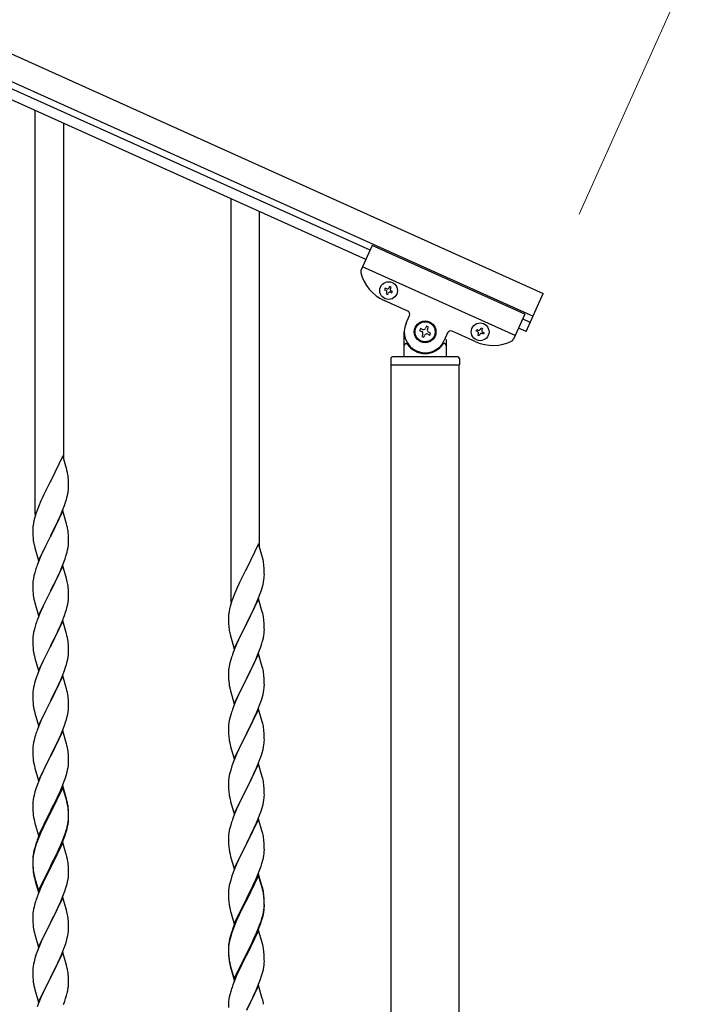
# Model space of a CAD drawing. Units: millimetres. Extents: x 250 to 8280, y 75 to 5795.
# Drawn here: x 5069 to 5465, y 1361 to 1949 of the extents above; entities that cross this region are included whole.
import ezdxf

# ---------------------------------------------------------------- set-up
doc = ezdxf.new("R2010")
doc.units = ezdxf.units.MM
doc.layers.add('YKK_A1', color=4, linetype='Continuous', lineweight=30)
doc.layers.add('YKK_D', color=6, linetype='Continuous', lineweight=13)

msp = doc.modelspace()

# ---------------------------------------------------------------- linework, layer by layer
at = {"layer": 'YKK_A1', "linetype": 'Continuous', "ltscale": 0.5}
for p, q in [((4532.88, 2167.97), (5382.11, 1785.77)), ((4526.72, 2154.29), (5375.95, 1772.1)), ((5278.56, 1811.54), (4569.77, 2130.53)), ((5276.1, 1806.07), (4567.3, 2125.06)), ((5078.46, 1653.73), (5078.46, 1895.05)), ((5095.46, 1686.64), (5095.46, 1887.4)), ((5195.46, 1601.08), (5195.46, 1842.4)), ((5212.46, 1633.98), (5212.46, 1834.75)), ((5279.82, 1814.34), (5273.12, 1799.46)), ((5371.01, 1773.3), (5279.82, 1814.34)), ((5365.27, 1760.53), (5274.08, 1801.57)), ((5287.65, 1788.86), (5287.26, 1787.98)), ((5288.53, 1788.47), (5287.65, 1788.86)), ((5290.19, 1789.82), (5289.8, 1788.95)), ((5291.07, 1789.43), (5290.19, 1789.82)), ((5290.67, 1788.55), (5291.07, 1789.43)), ((5287.26, 1787.98), (5288.14, 1787.59)), ((5288.62, 1786.32), (5288.22, 1785.44)), ((5288.22, 1785.44), (5289.1, 1785.05)), ((5289.1, 1785.05), (5289.49, 1785.93)), ((5290.76, 1786.41), (5291.64, 1786.01)), ((5292.03, 1786.89), (5291.16, 1787.28)), ((5291.64, 1786.01), (5292.03, 1786.89)), ((5371.85, 1762.98), (5382.11, 1785.77)), ((5301.11, 1775.15), (5286.98, 1781.51)), ((5300.06, 1767.94), (5302.12, 1772.5)), ((5371.01, 1773.3), (5364.32, 1758.42)), ((5312.22, 1766.09), (5311.67, 1764.89)), ((5313.42, 1765.55), (5312.22, 1766.09)), ((5312.88, 1764.35), (5313.42, 1765.55)), ((5344.51, 1764.32), (5344.91, 1765.2)), ((5344.91, 1765.2), (5345.78, 1764.8)), ((5374.31, 1768.45), (5369.75, 1770.5)), ((5298.96, 1748.81), (5298.96, 1762.81)), ((5308.72, 1764.77), (5308.18, 1763.57)), ((5308.18, 1763.57), (5309.39, 1763.02)), ((5309.93, 1764.23), (5308.72, 1764.77)), ((5310.05, 1761.28), (5309.51, 1760.08)), ((5309.51, 1760.08), (5310.71, 1759.53)), ((5310.71, 1759.53), (5311.25, 1760.74)), ((5313, 1761.4), (5314.2, 1760.86)), ((5314.74, 1762.06), (5313.54, 1762.6)), ((5314.2, 1760.86), (5314.74, 1762.06)), ((5324.91, 1762.24), (5322.86, 1757.68)), ((5341.69, 1756.89), (5327.56, 1763.25)), ((5341.98, 1763.36), (5342.37, 1764.24)), ((5342.85, 1762.97), (5341.98, 1763.36)), ((5342.37, 1764.24), (5343.24, 1763.84)), ((5342.94, 1760.82), (5343.33, 1761.7)), ((5343.81, 1760.43), (5342.94, 1760.82)), ((5344.21, 1761.3), (5343.81, 1760.43)), ((5345.78, 1764.8), (5345.39, 1763.93)), ((5346.35, 1761.39), (5345.48, 1761.78)), ((5345.87, 1762.66), (5346.75, 1762.27)), ((5346.75, 1762.27), (5346.35, 1761.39)), ((5371.85, 1762.98), (5367.29, 1765.03)), ((5299.96, 1755.81), (5300.24, 1755.81)), ((5322.96, 1755.81), (5322.69, 1755.81)), ((5323.96, 1758.26), (5323.96, 1748.81)), ((5330.96, 1747.81), (5291.96, 1747.81)), ((5290.96, 1746.81), (5290.96, 1743.31)), ((5291.21, 959), (5291.21, 1742.81)), ((5331.71, 1742.81), (5291.21, 1742.81)), ((5331.46, 1742.81), (5291.46, 1742.81)), ((5331.71, 1742.81), (5331.71, 959.79)), ((5331.96, 1746.81), (5331.96, 1743.31)), ((5094.86, 1688.68), (5087.64, 1673.82)), ((5097.25, 1680.55), (5094.86, 1688.68)), ((5097.59, 1679.14), (5097.25, 1680.55)), ((5087.3, 1673.15), (5084.69, 1667.96)), ((5087.64, 1673.82), (5087.3, 1673.15)), ((5098.25, 1674.27), (5098.14, 1675.68)), ((5098.31, 1673.03), (5098.25, 1674.27)), ((5098.35, 1671.3), (5098.31, 1673.03)), ((5098.36, 1670.15), (5098.35, 1671.3)), ((5083.58, 1665.66), (5082.91, 1664.22)), ((5084.69, 1667.96), (5083.58, 1665.66)), ((5097.56, 1664.48), (5097.87, 1665.88)), ((5097.87, 1665.88), (5098.11, 1667.23)), ((5098.11, 1667.23), (5098.28, 1668.53)), ((5098.28, 1668.53), (5098.34, 1669.36)), ((5098.34, 1669.36), (5098.36, 1670.15)), ((5081.81, 1661.76), (5080.34, 1658.23)), ((5082.91, 1664.22), (5081.81, 1661.76)), ((5095.9, 1659.07), (5096.59, 1661.08)), ((5096.59, 1661.08), (5097.04, 1662.56)), ((5097.04, 1662.56), (5097.56, 1664.48)), ((5079.02, 1654.69), (5078.38, 1652.71)), ((5079.75, 1656.71), (5079.02, 1654.69)), ((5080.34, 1658.23), (5079.75, 1656.71)), ((5094.86, 1655.81), (5087.64, 1640.95)), ((5093.47, 1653.01), (5093.9, 1654.01)), ((5093.9, 1654.01), (5094.94, 1656.54)), ((5097.13, 1648.16), (5094.86, 1655.81)), ((5094.94, 1656.54), (5095.9, 1659.07)), ((5077.32, 1648.44), (5077.1, 1647.1)), ((5077.61, 1649.82), (5077.32, 1648.44)), ((5077.96, 1651.25), (5077.61, 1649.82)), ((5078.38, 1652.71), (5077.96, 1651.25)), ((5089.52, 1644.67), (5091.92, 1649.59)), ((5091.92, 1649.59), (5093.47, 1653.01)), ((5097.38, 1647.21), (5097.13, 1648.16)), ((5076.97, 1645.83), (5076.92, 1645.01)), ((5076.92, 1645.01), (5076.92, 1644.62)), ((5076.92, 1644.62), (5076.94, 1642.76)), ((5076.94, 1642.76), (5076.97, 1641.75)), ((5076.97, 1641.75), (5077.01, 1640.8)), ((5087.81, 1641.28), (5089.52, 1644.67)), ((5097.59, 1646.27), (5097.38, 1647.21)), ((5098.25, 1641.4), (5098.14, 1642.81)), ((5077.01, 1640.8), (5077.09, 1639.64)), ((5077.26, 1638.05), (5077.41, 1637.06)), ((5077.41, 1637.06), (5077.58, 1636.11)), ((5077.58, 1636.11), (5077.68, 1635.64)), ((5080.41, 1626.09), (5087.64, 1640.95)), ((5087.3, 1640.28), (5084.47, 1634.64)), ((5087.64, 1640.95), (5087.3, 1640.28)), ((5087.64, 1640.95), (5087.81, 1641.28)), ((5098.31, 1640.16), (5098.25, 1641.4)), ((5098.35, 1638.43), (5098.31, 1640.16)), ((5098.34, 1636.48), (5098.36, 1637.28)), ((5098.36, 1637.28), (5098.35, 1638.43)), ((5211.86, 1636.02), (5204.64, 1621.17)), ((5214.25, 1627.9), (5211.86, 1636.02)), ((5077.68, 1635.64), (5077.9, 1634.7)), ((5077.9, 1634.7), (5078.15, 1633.74)), ((5078.15, 1633.74), (5080.41, 1626.09)), ((5082.91, 1631.35), (5081.81, 1628.89)), ((5084.47, 1634.64), (5082.91, 1631.35)), ((5097.44, 1631.13), (5097.78, 1632.55)), ((5097.78, 1632.55), (5098.04, 1633.91)), ((5098.04, 1633.91), (5098.23, 1635.23)), ((5080.34, 1625.36), (5079.56, 1623.33)), ((5081.81, 1628.89), (5080.34, 1625.36)), ((5094.33, 1622.15), (5095.53, 1625.19)), ((5095.53, 1625.19), (5096.25, 1627.21)), ((5096.25, 1627.21), (5096.74, 1628.7)), ((5214.59, 1626.48), (5214.25, 1627.9)), ((5078.1, 1618.86), (5077.61, 1616.95)), ((5078.53, 1620.33), (5078.1, 1618.86)), ((5094.86, 1622.94), (5087.64, 1608.08)), ((5092.14, 1617.2), (5093.25, 1619.64)), ((5093.25, 1619.64), (5094.33, 1622.15)), ((5097.13, 1615.3), (5094.86, 1622.94)), ((5204.3, 1620.5), (5201.69, 1615.3)), ((5204.64, 1621.17), (5204.3, 1620.5)), ((5215.25, 1621.62), (5215.14, 1623.03)), ((5215.31, 1620.37), (5215.25, 1621.62)), ((5215.35, 1618.65), (5215.31, 1620.37)), ((5215.36, 1617.5), (5215.35, 1618.65)), ((5076.97, 1612.96), (5076.92, 1612.14)), ((5077.32, 1615.56), (5077.1, 1614.23)), ((5077.61, 1616.95), (5077.32, 1615.56)), ((5089.52, 1611.8), (5091.03, 1614.85)), ((5091.03, 1614.85), (5092.14, 1617.2)), ((5097.38, 1614.34), (5097.13, 1615.3)), ((5097.59, 1613.4), (5097.38, 1614.34)), ((5200.58, 1613), (5199.91, 1611.57)), ((5201.69, 1615.3), (5200.58, 1613)), ((5214.56, 1611.83), (5214.87, 1613.22)), ((5214.87, 1613.22), (5215.11, 1614.58)), ((5215.11, 1614.58), (5215.28, 1615.87)), ((5215.28, 1615.87), (5215.34, 1616.7)), ((5215.34, 1616.7), (5215.36, 1617.5)), ((5076.92, 1612.14), (5076.92, 1611.74)), ((5076.92, 1611.74), (5076.94, 1609.88)), ((5076.94, 1609.88), (5076.97, 1608.87)), ((5076.97, 1608.87), (5077.01, 1607.93)), ((5077.01, 1607.93), (5077.11, 1606.49)), ((5077.11, 1606.49), (5077.26, 1605.18)), ((5080.41, 1593.22), (5087.64, 1608.08)), ((5087.47, 1607.75), (5084.69, 1602.22)), ((5087.64, 1608.08), (5087.47, 1607.75)), ((5087.64, 1608.08), (5087.81, 1608.41)), ((5087.81, 1608.41), (5089.52, 1611.8)), ((5098.25, 1608.53), (5098.14, 1609.95)), ((5098.31, 1607.29), (5098.25, 1608.53)), ((5098.35, 1605.56), (5098.31, 1607.29)), ((5198.81, 1609.11), (5197.34, 1605.58)), ((5199.91, 1611.57), (5198.81, 1609.11)), ((5211.94, 1603.89), (5212.9, 1606.42)), ((5212.9, 1606.42), (5213.59, 1608.42)), ((5213.59, 1608.42), (5214.04, 1609.9)), ((5214.04, 1609.9), (5214.56, 1611.83)), ((5077.26, 1605.18), (5077.41, 1604.19)), ((5077.9, 1601.82), (5078.15, 1600.87)), ((5078.15, 1600.87), (5080.41, 1593.22)), ((5084.69, 1602.22), (5083.36, 1599.44)), ((5097.87, 1600.14), (5098.11, 1601.49)), ((5098.11, 1601.49), (5098.28, 1602.79)), ((5098.28, 1602.79), (5098.34, 1603.62)), ((5098.34, 1603.62), (5098.36, 1604.42)), ((5098.36, 1604.42), (5098.35, 1605.56)), ((5196.02, 1602.04), (5195.38, 1600.05)), ((5196.75, 1604.06), (5196.02, 1602.04)), ((5197.34, 1605.58), (5196.75, 1604.06)), ((5211.86, 1603.15), (5204.64, 1588.29)), ((5210.47, 1600.36), (5210.9, 1601.36)), ((5210.9, 1601.36), (5211.94, 1603.89)), ((5214.13, 1595.51), (5211.86, 1603.15)), ((5081.16, 1594.52), (5080.14, 1591.99)), ((5082.91, 1598.48), (5081.16, 1594.52)), ((5083.36, 1599.44), (5082.91, 1598.48)), ((5095.9, 1593.33), (5096.59, 1595.34)), ((5096.59, 1595.34), (5097.04, 1596.82)), ((5097.04, 1596.82), (5097.56, 1598.74)), ((5097.56, 1598.74), (5097.87, 1600.14)), ((5194.32, 1595.78), (5194.1, 1594.45)), ((5194.61, 1597.17), (5194.32, 1595.78)), ((5194.96, 1598.59), (5194.61, 1597.17)), ((5195.38, 1600.05), (5194.96, 1598.59)), ((5206.52, 1592.01), (5208.92, 1596.94)), ((5208.92, 1596.94), (5210.47, 1600.36)), ((5214.38, 1594.55), (5214.13, 1595.51)), ((5214.59, 1593.61), (5214.38, 1594.55)), ((5080.14, 1591.99), (5079.56, 1590.47)), ((5094.86, 1590.07), (5087.64, 1575.21)), ((5093.69, 1587.77), (5094.53, 1589.79)), ((5094.53, 1589.79), (5095.9, 1593.33)), ((5097.13, 1582.42), (5094.86, 1590.07)), ((5193.97, 1593.17), (5193.92, 1592.36)), ((5193.92, 1592.36), (5193.92, 1591.96)), ((5193.92, 1591.96), (5193.94, 1590.1)), ((5193.94, 1590.1), (5193.97, 1589.09)), ((5193.97, 1589.09), (5194.01, 1588.15)), ((5204.64, 1588.29), (5204.81, 1588.63)), ((5204.81, 1588.63), (5206.52, 1592.01)), ((5215.25, 1588.75), (5215.14, 1590.16)), ((5215.31, 1587.5), (5215.25, 1588.75)), ((5077.4, 1583.15), (5077.16, 1581.8)), ((5077.72, 1584.55), (5077.4, 1583.15)), ((5078.1, 1585.99), (5077.72, 1584.55)), ((5078.53, 1587.46), (5078.1, 1585.99)), ((5091.03, 1581.98), (5092.14, 1584.33)), ((5092.14, 1584.33), (5093.69, 1587.77)), ((5194.01, 1588.15), (5194.09, 1586.98)), ((5194.26, 1585.39), (5194.41, 1584.4)), ((5194.41, 1584.4), (5194.58, 1583.45)), ((5194.58, 1583.45), (5194.68, 1582.98)), ((5194.68, 1582.98), (5194.9, 1582.04)), ((5197.41, 1573.44), (5204.64, 1588.29)), ((5204.3, 1587.62), (5201.47, 1581.98)), ((5204.64, 1588.29), (5204.3, 1587.62)), ((5215.35, 1585.77), (5215.31, 1587.5)), ((5215.34, 1583.83), (5215.36, 1584.63)), ((5215.36, 1584.63), (5215.35, 1585.77)), ((5076.94, 1579.68), (5076.92, 1578.88)), ((5076.92, 1578.88), (5076.94, 1577.02)), ((5077, 1580.51), (5076.94, 1579.68)), ((5076.94, 1577.02), (5076.97, 1576.01)), ((5077.16, 1581.8), (5077, 1580.51)), ((5087.81, 1575.54), (5089.52, 1578.93)), ((5089.52, 1578.93), (5091.03, 1581.98)), ((5097.38, 1581.47), (5097.13, 1582.42)), ((5097.59, 1580.53), (5097.38, 1581.47)), ((5098.25, 1575.66), (5098.14, 1577.07)), ((5194.9, 1582.04), (5195.15, 1581.08)), ((5195.15, 1581.08), (5197.41, 1573.44)), ((5199.91, 1578.7), (5198.81, 1576.23)), ((5201.47, 1581.98), (5199.91, 1578.7)), ((5214.44, 1578.48), (5214.78, 1579.89)), ((5214.78, 1579.89), (5215.04, 1581.26)), ((5215.04, 1581.26), (5215.23, 1582.57)), ((5076.97, 1576.01), (5077.01, 1575.07)), ((5077.01, 1575.07), (5077.09, 1573.9)), ((5077.26, 1572.31), (5077.41, 1571.32)), ((5080.41, 1560.35), (5087.64, 1575.21)), ((5087.3, 1574.54), (5084.47, 1568.9)), ((5087.64, 1575.21), (5087.3, 1574.54)), ((5087.64, 1575.21), (5087.81, 1575.54)), ((5098.31, 1574.42), (5098.25, 1575.66)), ((5098.35, 1572.69), (5098.31, 1574.42)), ((5098.34, 1570.75), (5098.36, 1571.55)), ((5098.36, 1571.55), (5098.35, 1572.69)), ((5197.34, 1572.71), (5196.56, 1570.68)), ((5198.81, 1576.23), (5197.34, 1572.71)), ((5211.33, 1569.5), (5212.53, 1572.54)), ((5212.53, 1572.54), (5213.25, 1574.55)), ((5213.25, 1574.55), (5213.74, 1576.05)), ((5077.9, 1568.96), (5078.21, 1567.76)), ((5078.21, 1567.76), (5080.41, 1560.35)), ((5083.14, 1566.1), (5081.81, 1563.15)), ((5084.47, 1568.9), (5083.14, 1566.1)), ((5097.04, 1563.95), (5097.56, 1565.87)), ((5097.56, 1565.87), (5097.87, 1567.27)), ((5097.87, 1567.27), (5098.11, 1568.62)), ((5098.11, 1568.62), (5098.28, 1569.92)), ((5098.28, 1569.92), (5098.34, 1570.75)), ((5195.1, 1566.2), (5194.61, 1564.29)), ((5195.53, 1567.67), (5195.1, 1566.2)), ((5211.86, 1570.29), (5204.64, 1555.42)), ((5209.14, 1564.54), (5210.25, 1566.99)), ((5210.25, 1566.99), (5211.33, 1569.5)), ((5214.13, 1562.64), (5211.86, 1570.29)), ((5080.54, 1560.13), (5079.75, 1558.1)), ((5081.81, 1563.15), (5080.54, 1560.13)), ((5094.53, 1556.92), (5095.9, 1560.46)), ((5095.9, 1560.46), (5096.59, 1562.47)), ((5096.59, 1562.47), (5097.04, 1563.95)), ((5193.97, 1560.3), (5193.92, 1559.49)), ((5193.92, 1559.49), (5193.92, 1559.09)), ((5194.32, 1562.91), (5194.1, 1561.58)), ((5194.61, 1564.29), (5194.32, 1562.91)), ((5206.52, 1559.14), (5208.03, 1562.2)), ((5208.03, 1562.2), (5209.14, 1564.54)), ((5214.38, 1561.68), (5214.13, 1562.64)), ((5214.59, 1560.75), (5214.38, 1561.68)), ((5078.24, 1553.61), (5077.72, 1551.68)), ((5079.02, 1556.09), (5078.24, 1553.61)), ((5079.75, 1558.1), (5079.02, 1556.09)), ((5094.86, 1557.2), (5087.64, 1542.34)), ((5092.36, 1551.95), (5093.69, 1554.91)), ((5093.69, 1554.91), (5094.53, 1556.92)), ((5097.13, 1549.56), (5094.86, 1557.2)), ((5193.92, 1559.09), (5193.94, 1557.23)), ((5193.94, 1557.23), (5193.97, 1556.22)), ((5193.97, 1556.22), (5194.01, 1555.28)), ((5194.01, 1555.28), (5194.11, 1553.84)), ((5194.11, 1553.84), (5194.26, 1552.52)), ((5197.41, 1540.57), (5204.64, 1555.42)), ((5204.47, 1555.09), (5201.69, 1549.56)), ((5204.64, 1555.42), (5204.47, 1555.09)), ((5204.64, 1555.42), (5204.81, 1555.75)), ((5204.81, 1555.75), (5206.52, 1559.14)), ((5215.25, 1555.88), (5215.14, 1557.29)), ((5215.31, 1554.63), (5215.25, 1555.88)), ((5215.35, 1552.91), (5215.31, 1554.63)), ((5077, 1547.64), (5076.94, 1546.81)), ((5077.16, 1548.93), (5077, 1547.64)), ((5077.4, 1550.28), (5077.16, 1548.93)), ((5077.72, 1551.68), (5077.4, 1550.28)), ((5087.81, 1542.68), (5090.59, 1548.21)), ((5090.59, 1548.21), (5091.69, 1550.51)), ((5091.69, 1550.51), (5092.36, 1551.95)), ((5097.38, 1548.6), (5097.13, 1549.56)), ((5097.59, 1547.66), (5097.38, 1548.6)), ((5194.26, 1552.52), (5194.41, 1551.53)), ((5194.9, 1549.17), (5195.15, 1548.21)), ((5195.15, 1548.21), (5197.41, 1540.57)), ((5201.69, 1549.56), (5200.36, 1546.79)), ((5214.56, 1546.09), (5214.87, 1547.48)), ((5214.87, 1547.48), (5215.11, 1548.84)), ((5215.11, 1548.84), (5215.28, 1550.13)), ((5215.28, 1550.13), (5215.34, 1550.96)), ((5215.34, 1550.96), (5215.36, 1551.76)), ((5215.36, 1551.76), (5215.35, 1552.91)), ((5076.94, 1546.81), (5076.92, 1546.01)), ((5076.92, 1546.01), (5076.94, 1544.15)), ((5076.94, 1544.15), (5076.97, 1543.14)), ((5076.97, 1543.14), (5077.01, 1542.2)), ((5077.01, 1542.2), (5077.09, 1541.03)), ((5080.41, 1527.48), (5087.64, 1542.34)), ((5087.47, 1542.01), (5084.47, 1536.03)), ((5087.64, 1542.34), (5087.47, 1542.01)), ((5087.64, 1542.34), (5087.81, 1542.68)), ((5098.25, 1542.79), (5098.14, 1544.21)), ((5098.31, 1541.55), (5098.25, 1542.79)), ((5098.35, 1539.82), (5098.31, 1541.55)), ((5198.16, 1541.86), (5197.14, 1539.33)), ((5199.91, 1545.83), (5198.16, 1541.86)), ((5200.36, 1546.79), (5199.91, 1545.83)), ((5212.9, 1540.68), (5213.59, 1542.68)), ((5213.59, 1542.68), (5214.04, 1544.16)), ((5214.04, 1544.16), (5214.56, 1546.09)), ((5077.26, 1539.44), (5077.41, 1538.45)), ((5077.9, 1536.09), (5078.15, 1535.13)), ((5084.47, 1536.03), (5083.14, 1533.23)), ((5097.87, 1534.4), (5098.11, 1535.75)), ((5098.11, 1535.75), (5098.28, 1537.05)), ((5098.28, 1537.05), (5098.34, 1537.88)), ((5098.34, 1537.88), (5098.36, 1538.68)), ((5098.36, 1538.68), (5098.35, 1539.82)), ((5197.14, 1539.33), (5196.56, 1537.81)), ((5211.86, 1537.41), (5204.64, 1522.56)), ((5210.69, 1535.12), (5211.53, 1537.13)), ((5211.53, 1537.13), (5212.9, 1540.68)), ((5214.13, 1529.77), (5211.86, 1537.41)), ((5078.15, 1535.13), (5078.21, 1534.89)), ((5078.21, 1534.89), (5080.41, 1527.48)), ((5081.81, 1530.28), (5080.34, 1526.75)), ((5083.14, 1533.23), (5081.81, 1530.28)), ((5096.59, 1529.6), (5097.04, 1531.08)), ((5097.04, 1531.08), (5097.56, 1533)), ((5097.56, 1533), (5097.87, 1534.4)), ((5194.4, 1530.5), (5194.16, 1529.15)), ((5194.72, 1531.9), (5194.4, 1530.5)), ((5195.1, 1533.34), (5194.72, 1531.9)), ((5195.53, 1534.81), (5195.1, 1533.34)), ((5208.03, 1529.33), (5209.14, 1531.68)), ((5209.14, 1531.68), (5210.69, 1535.12)), ((5080.34, 1526.75), (5079.56, 1524.73)), ((5094.86, 1524.33), (5087.64, 1509.47)), ((5093.69, 1522.04), (5094.94, 1525.06)), ((5097.13, 1516.69), (5094.86, 1524.33)), ((5094.94, 1525.06), (5095.9, 1527.6)), ((5095.9, 1527.6), (5096.59, 1529.6)), ((5193.94, 1527.02), (5193.92, 1526.22)), ((5193.92, 1526.22), (5193.94, 1524.36)), ((5194, 1527.85), (5193.94, 1527.02)), ((5193.94, 1524.36), (5193.97, 1523.35)), ((5194.16, 1529.15), (5194, 1527.85)), ((5204.81, 1522.89), (5206.52, 1526.27)), ((5206.52, 1526.27), (5208.03, 1529.33)), ((5214.38, 1528.81), (5214.13, 1529.77)), ((5214.59, 1527.87), (5214.38, 1528.81)), ((5215.25, 1523.01), (5215.14, 1524.42)), ((5077.72, 1518.81), (5077.4, 1517.42)), ((5078.24, 1520.74), (5077.72, 1518.81)), ((5078.53, 1521.72), (5078.24, 1520.74)), ((5087.81, 1509.8), (5092.36, 1519.08)), ((5092.36, 1519.08), (5093.69, 1522.04)), ((5193.97, 1523.35), (5194.01, 1522.41)), ((5194.01, 1522.41), (5194.09, 1521.25)), ((5194.26, 1519.65), (5194.41, 1518.67)), ((5197.41, 1507.7), (5204.64, 1522.56)), ((5204.3, 1521.88), (5201.47, 1516.24)), ((5204.64, 1522.56), (5204.3, 1521.88)), ((5204.64, 1522.56), (5204.81, 1522.89)), ((5215.31, 1521.76), (5215.25, 1523.01)), ((5215.28, 1517.26), (5215.34, 1518.09)), ((5215.35, 1520.04), (5215.31, 1521.76)), ((5215.34, 1518.09), (5215.36, 1518.89)), ((5215.36, 1518.89), (5215.35, 1520.04)), ((5076.94, 1513.94), (5076.92, 1513.14)), ((5076.92, 1513.14), (5076.94, 1511.28)), ((5077, 1514.77), (5076.94, 1513.94)), ((5077.16, 1516.06), (5077, 1514.77)), ((5077.4, 1517.42), (5077.16, 1516.06)), ((5097.38, 1515.73), (5097.13, 1516.69)), ((5097.59, 1514.79), (5097.38, 1515.73)), ((5194.9, 1516.3), (5195.21, 1515.1)), ((5195.21, 1515.1), (5197.41, 1507.7)), ((5200.14, 1513.44), (5198.81, 1510.5)), ((5201.47, 1516.24), (5200.14, 1513.44)), ((5214.04, 1511.29), (5214.56, 1513.22)), ((5214.56, 1513.22), (5214.87, 1514.61)), ((5214.87, 1514.61), (5215.11, 1515.97)), ((5215.11, 1515.97), (5215.28, 1517.26)), ((5076.94, 1511.28), (5076.97, 1510.27)), ((5076.97, 1510.27), (5077.01, 1509.33)), ((5077.01, 1509.33), (5077.09, 1508.16)), ((5080.41, 1494.61), (5087.64, 1509.47)), ((5087.47, 1509.14), (5085.75, 1505.76)), ((5087.64, 1509.47), (5087.47, 1509.14)), ((5087.64, 1509.47), (5087.81, 1509.8)), ((5098.25, 1509.93), (5098.14, 1511.34)), ((5098.31, 1508.69), (5098.25, 1509.93)), ((5098.35, 1506.96), (5098.31, 1508.69)), ((5098.36, 1505.81), (5098.35, 1506.96)), ((5197.54, 1507.48), (5196.75, 1505.45)), ((5198.81, 1510.5), (5197.54, 1507.48)), ((5211.53, 1504.27), (5212.9, 1507.81)), ((5212.9, 1507.81), (5213.59, 1509.81)), ((5213.59, 1509.81), (5214.04, 1511.29)), ((5077.68, 1504.16), (5077.9, 1503.22)), ((5077.9, 1503.22), (5078.21, 1502.02)), ((5078.21, 1502.02), (5080.41, 1494.61)), ((5083.58, 1501.31), (5082.47, 1498.9)), ((5085.75, 1505.76), (5083.58, 1501.31)), ((5097.44, 1499.66), (5097.78, 1501.07)), ((5097.78, 1501.07), (5098.04, 1502.44)), ((5098.04, 1502.44), (5098.23, 1503.76)), ((5098.34, 1505.01), (5098.36, 1505.81)), ((5195.24, 1500.95), (5194.72, 1499.03)), ((5196.02, 1503.43), (5195.24, 1500.95)), ((5196.75, 1505.45), (5196.02, 1503.43)), ((5211.86, 1504.55), (5204.64, 1489.69)), ((5209.36, 1499.29), (5210.69, 1502.25)), ((5210.69, 1502.25), (5211.53, 1504.27)), ((5214.13, 1496.9), (5211.86, 1504.55)), ((5081.81, 1497.42), (5080.34, 1493.89)), ((5082.47, 1498.9), (5081.81, 1497.42)), ((5095.72, 1494.22), (5096.42, 1496.23)), ((5096.42, 1496.23), (5096.9, 1497.72)), ((5096.9, 1497.72), (5097.44, 1499.66)), ((5194, 1494.98), (5193.94, 1494.15)), ((5194.16, 1496.28), (5194, 1494.98)), ((5194.4, 1497.63), (5194.16, 1496.28)), ((5194.72, 1499.03), (5194.4, 1497.63)), ((5204.81, 1490.02), (5207.59, 1495.56)), ((5207.59, 1495.56), (5208.69, 1497.86)), ((5208.69, 1497.86), (5209.36, 1499.29)), ((5214.38, 1495.95), (5214.13, 1496.9)), ((5214.59, 1495.01), (5214.38, 1495.95)), ((5079.02, 1490.35), (5078.24, 1487.87)), ((5079.75, 1492.37), (5079.02, 1490.35)), ((5080.34, 1493.89), (5079.75, 1492.37)), ((5094.86, 1491.46), (5087.64, 1476.6)), ((5094.86, 1490.55), (5087.64, 1475.69)), ((5093.25, 1488.17), (5094.53, 1491.18)), ((5094.53, 1491.18), (5095.72, 1494.22)), ((5097.13, 1483.82), (5094.86, 1491.46)), ((5097.06, 1483.15), (5094.86, 1490.55)), ((5193.94, 1494.15), (5193.92, 1493.35)), ((5193.92, 1493.35), (5193.94, 1491.49)), ((5193.94, 1491.49), (5193.97, 1490.48)), ((5193.97, 1490.48), (5194.01, 1489.54)), ((5194.01, 1489.54), (5194.09, 1488.38)), ((5197.41, 1474.83), (5204.64, 1489.69)), ((5204.47, 1489.36), (5201.47, 1483.37)), ((5204.64, 1489.69), (5204.47, 1489.36)), ((5204.64, 1489.69), (5204.81, 1490.02)), ((5215.25, 1490.14), (5215.14, 1491.55)), ((5215.31, 1488.9), (5215.25, 1490.14)), ((5215.35, 1487.17), (5215.31, 1488.9)), ((5077.16, 1483.19), (5077, 1481.9)), ((5077.4, 1484.55), (5077.16, 1483.19)), ((5077.72, 1485.94), (5077.4, 1484.55)), ((5078.24, 1487.87), (5077.72, 1485.94)), ((5089.52, 1480.32), (5091.47, 1484.3)), ((5091.47, 1484.3), (5092.14, 1485.73)), ((5092.14, 1485.73), (5093.25, 1488.17)), ((5097.25, 1482.42), (5097.06, 1483.15)), ((5097.38, 1482.86), (5097.13, 1483.82)), ((5097.59, 1481.92), (5097.38, 1482.86)), ((5194.26, 1486.79), (5194.41, 1485.8)), ((5194.9, 1483.43), (5195.15, 1482.48)), ((5201.47, 1483.37), (5200.14, 1480.57)), ((5214.87, 1481.75), (5215.11, 1483.1)), ((5215.11, 1483.1), (5215.28, 1484.39)), ((5215.28, 1484.39), (5215.34, 1485.22)), ((5215.34, 1485.22), (5215.36, 1486.02)), ((5215.36, 1486.02), (5215.35, 1487.17)), ((5076.94, 1481.07), (5076.92, 1480.27)), ((5076.92, 1480.27), (5076.94, 1478.41)), ((5077, 1481.9), (5076.94, 1481.07)), ((5076.94, 1478.41), (5076.97, 1477.4)), ((5076.97, 1477.4), (5077.01, 1476.46)), ((5087.64, 1476.6), (5087.81, 1476.94)), ((5087.81, 1476.94), (5089.52, 1480.32)), ((5097.59, 1481.01), (5097.25, 1482.42)), ((5098.25, 1477.06), (5098.14, 1478.47)), ((5098.25, 1476.14), (5098.14, 1477.55)), ((5098.31, 1475.81), (5098.25, 1477.06)), ((5195.15, 1482.48), (5195.21, 1482.23)), ((5195.21, 1482.23), (5197.41, 1474.83)), ((5198.81, 1477.63), (5197.34, 1474.1)), ((5200.14, 1480.57), (5198.81, 1477.63)), ((5212.9, 1474.94), (5213.59, 1476.95)), ((5213.59, 1476.95), (5214.04, 1478.42)), ((5214.04, 1478.42), (5214.56, 1480.35)), ((5214.56, 1480.35), (5214.87, 1481.75)), ((5077.01, 1476.46), (5077.09, 1475.29)), ((5077.68, 1471.29), (5077.9, 1470.35)), ((5080.41, 1461.75), (5087.64, 1476.6)), ((5087.3, 1475.93), (5084.03, 1469.38)), ((5087.3, 1475.02), (5084.69, 1469.83)), ((5087.64, 1476.6), (5087.3, 1475.93)), ((5087.64, 1475.69), (5087.3, 1475.02)), ((5098.11, 1470.02), (5098.28, 1471.31)), ((5098.31, 1474.9), (5098.25, 1476.14)), ((5098.28, 1471.31), (5098.34, 1472.14)), ((5098.35, 1474.09), (5098.31, 1475.81)), ((5098.35, 1473.17), (5098.31, 1474.9)), ((5098.34, 1472.14), (5098.36, 1472.94)), ((5098.34, 1471.22), (5098.36, 1472.02)), ((5098.36, 1472.94), (5098.35, 1474.09)), ((5098.36, 1472.02), (5098.35, 1473.17)), ((5197.34, 1474.1), (5196.56, 1472.07)), ((5211.86, 1471.67), (5204.64, 1456.82)), ((5210.69, 1469.38), (5211.94, 1472.41)), ((5214.13, 1464.03), (5211.86, 1471.67)), ((5211.94, 1472.41), (5212.9, 1474.94)), ((5077.9, 1470.35), (5078.21, 1469.15)), ((5078.21, 1469.15), (5078.58, 1467.88)), ((5078.58, 1467.88), (5080.41, 1461.75)), ((5082.91, 1467.01), (5081.81, 1464.55)), ((5082.91, 1466.09), (5081.81, 1463.63)), ((5084.03, 1469.38), (5082.91, 1467.01)), ((5083.36, 1467.05), (5082.91, 1466.09)), ((5084.69, 1469.83), (5083.36, 1467.05)), ((5097.44, 1465.87), (5097.78, 1467.29)), ((5097.56, 1467.27), (5097.87, 1468.67)), ((5097.78, 1467.29), (5098.04, 1468.65)), ((5097.87, 1468.67), (5098.11, 1470.02)), ((5098.04, 1468.65), (5098.23, 1469.97)), ((5194.72, 1466.16), (5194.4, 1464.76)), ((5195.24, 1468.08), (5194.72, 1466.16)), ((5195.53, 1469.07), (5195.24, 1468.08)), ((5204.81, 1457.15), (5209.36, 1466.42)), ((5209.36, 1466.42), (5210.69, 1469.38)), ((5080.34, 1461.02), (5079.56, 1458.99)), ((5080.54, 1460.61), (5079.75, 1458.58)), ((5081.81, 1464.55), (5080.34, 1461.02)), ((5081.81, 1463.63), (5080.54, 1460.61)), ((5093.69, 1456.3), (5094.94, 1459.33)), ((5094.94, 1459.33), (5095.9, 1461.86)), ((5094.94, 1458.41), (5096.08, 1461.45)), ((5095.9, 1461.86), (5096.42, 1463.37)), ((5096.08, 1461.45), (5096.74, 1463.44)), ((5096.42, 1463.37), (5096.9, 1464.85)), ((5193.94, 1461.28), (5193.92, 1460.49)), ((5193.92, 1460.49), (5193.94, 1458.62)), ((5194, 1462.11), (5193.94, 1461.28)), ((5194.16, 1463.41), (5194, 1462.11)), ((5194.4, 1464.76), (5194.16, 1463.41)), ((5214.38, 1463.08), (5214.13, 1464.03)), ((5214.59, 1462.14), (5214.38, 1463.08)), ((5078.1, 1454.51), (5077.61, 1452.61)), ((5078.24, 1454.09), (5077.72, 1452.16)), ((5078.53, 1455.98), (5078.1, 1454.51)), ((5079.02, 1456.56), (5078.24, 1454.09)), ((5079.75, 1458.58), (5079.02, 1456.56)), ((5094.86, 1457.68), (5087.64, 1442.82)), ((5091.03, 1450.51), (5092.36, 1453.34)), ((5091.92, 1451.46), (5093.47, 1454.88)), ((5092.36, 1453.34), (5093.69, 1456.3)), ((5093.47, 1454.88), (5093.9, 1455.88)), ((5093.9, 1455.88), (5094.94, 1458.41)), ((5096.99, 1450.52), (5094.86, 1457.68)), ((5193.94, 1458.62), (5193.97, 1457.61)), ((5193.97, 1457.61), (5194.01, 1456.67)), ((5194.01, 1456.67), (5194.09, 1455.51)), ((5197.41, 1441.96), (5204.64, 1456.82)), ((5204.47, 1456.49), (5202.75, 1453.1)), ((5204.64, 1456.82), (5204.47, 1456.49)), ((5204.64, 1456.82), (5204.81, 1457.15)), ((5215.25, 1457.27), (5215.14, 1458.69)), ((5215.31, 1456.03), (5215.25, 1457.27)), ((5215.35, 1454.3), (5215.31, 1456.03)), ((5215.36, 1453.16), (5215.35, 1454.3)), ((5076.97, 1448.61), (5076.92, 1447.8)), ((5076.92, 1447.8), (5076.92, 1447.4)), ((5076.92, 1447.4), (5076.94, 1445.54)), ((5077, 1448.11), (5076.94, 1447.28)), ((5077.16, 1449.41), (5077, 1448.11)), ((5077.32, 1451.22), (5077.1, 1449.89)), ((5077.4, 1450.76), (5077.16, 1449.41)), ((5077.61, 1452.61), (5077.32, 1451.22)), ((5077.72, 1452.16), (5077.4, 1450.76)), ((5087.81, 1444.07), (5091.03, 1450.51)), ((5089.52, 1446.54), (5091.03, 1449.59)), ((5091.03, 1449.59), (5091.92, 1451.46)), ((5097.06, 1450.28), (5096.99, 1450.52)), ((5097.38, 1449.08), (5097.06, 1450.28)), ((5097.59, 1448.14), (5097.38, 1449.08)), ((5194.68, 1451.5), (5194.9, 1450.56)), ((5194.9, 1450.56), (5195.21, 1449.36)), ((5195.21, 1449.36), (5197.41, 1441.96)), ((5200.58, 1448.66), (5199.47, 1446.25)), ((5202.75, 1453.1), (5200.58, 1448.66)), ((5214.44, 1447.01), (5214.78, 1448.42)), ((5214.78, 1448.42), (5215.04, 1449.79)), ((5215.04, 1449.79), (5215.23, 1451.1)), ((5215.34, 1452.36), (5215.36, 1453.16)), ((5076.94, 1447.28), (5076.92, 1446.48)), ((5076.92, 1446.48), (5076.94, 1444.62)), ((5076.94, 1445.54), (5076.97, 1444.53)), ((5076.94, 1444.62), (5076.97, 1443.61)), ((5076.97, 1444.53), (5077.01, 1443.59)), ((5076.97, 1443.61), (5077.01, 1442.67)), ((5077.01, 1443.59), (5077.09, 1442.43)), ((5077.01, 1442.67), (5077.09, 1441.51)), ((5080.41, 1428.88), (5087.64, 1443.73)), ((5080.41, 1427.96), (5087.64, 1442.82)), ((5087.47, 1442.49), (5084.69, 1436.95)), ((5087.64, 1442.82), (5087.47, 1442.49)), ((5087.64, 1443.73), (5087.81, 1444.07)), ((5087.64, 1442.82), (5087.81, 1443.15)), ((5087.81, 1443.15), (5089.52, 1446.54)), ((5098.25, 1443.27), (5098.14, 1444.68)), ((5098.31, 1442.03), (5098.25, 1443.27)), ((5098.35, 1440.3), (5098.31, 1442.03)), ((5198.81, 1444.76), (5197.34, 1441.23)), ((5199.47, 1446.25), (5198.81, 1444.76)), ((5211.53, 1438.53), (5212.72, 1441.57)), ((5212.72, 1441.57), (5213.42, 1443.58)), ((5213.42, 1443.58), (5213.9, 1445.07)), ((5213.9, 1445.07), (5214.44, 1447.01)), ((5077.26, 1440.83), (5077.41, 1439.85)), ((5077.63, 1437.74), (5077.9, 1436.57)), ((5077.9, 1437.48), (5078.21, 1436.28)), ((5077.9, 1436.57), (5078.15, 1435.61)), ((5078.21, 1436.28), (5080.41, 1428.88)), ((5084.69, 1436.95), (5083.14, 1433.7)), ((5097.78, 1434.42), (5098.04, 1435.78)), ((5098.04, 1435.78), (5098.23, 1437.1)), ((5098.34, 1438.35), (5098.36, 1439.15)), ((5098.36, 1439.15), (5098.35, 1440.3)), ((5196.02, 1437.69), (5195.24, 1435.22)), ((5196.75, 1439.71), (5196.02, 1437.69)), ((5197.34, 1441.23), (5196.75, 1439.71)), ((5211.86, 1438.81), (5204.64, 1423.95)), ((5211.86, 1437.89), (5204.64, 1423.04)), ((5210.25, 1435.52), (5211.53, 1438.53)), ((5214.13, 1431.16), (5211.86, 1438.81)), ((5214.06, 1430.49), (5211.86, 1437.89)), ((5078.15, 1435.61), (5078.65, 1433.83)), ((5078.65, 1433.83), (5080.41, 1427.96)), ((5081.81, 1430.76), (5080.14, 1426.72)), ((5083.14, 1433.7), (5081.81, 1430.76)), ((5096.08, 1428.58), (5096.74, 1430.57)), ((5097.44, 1433), (5097.78, 1434.42)), ((5194.16, 1430.54), (5194, 1429.24)), ((5194.4, 1431.89), (5194.16, 1430.54)), ((5194.72, 1433.29), (5194.4, 1431.89)), ((5195.24, 1435.22), (5194.72, 1433.29)), ((5206.52, 1427.67), (5208.47, 1431.65)), ((5208.47, 1431.65), (5209.14, 1433.07)), ((5209.14, 1433.07), (5210.25, 1435.52)), ((5214.25, 1429.77), (5214.06, 1430.49)), ((5214.38, 1430.21), (5214.13, 1431.16)), ((5214.59, 1428.35), (5214.25, 1429.77)), ((5214.59, 1429.27), (5214.38, 1430.21)), ((5080.14, 1426.72), (5079.56, 1425.2)), ((5094.86, 1424.81), (5087.64, 1409.95)), ((5093.9, 1423.01), (5094.94, 1425.54)), ((5097.13, 1417.17), (5094.86, 1424.81)), ((5094.94, 1425.54), (5096.08, 1428.58)), ((5193.94, 1428.41), (5193.92, 1427.61)), ((5193.92, 1427.61), (5193.94, 1425.75)), ((5194, 1429.24), (5193.94, 1428.41)), ((5193.94, 1425.75), (5193.97, 1424.74)), ((5193.97, 1424.74), (5194.01, 1423.8)), ((5197.41, 1409.09), (5204.64, 1423.95)), ((5204.64, 1423.95), (5204.3, 1423.28)), ((5204.64, 1423.95), (5204.81, 1424.28)), ((5204.81, 1424.28), (5206.52, 1427.67)), ((5215.25, 1424.4), (5215.14, 1425.82)), ((5215.25, 1423.49), (5215.14, 1424.9)), ((5215.31, 1423.16), (5215.25, 1424.4)), ((5077.72, 1419.29), (5077.4, 1417.89)), ((5078.24, 1421.21), (5077.72, 1419.29)), ((5078.53, 1422.2), (5078.24, 1421.21)), ((5091.03, 1416.72), (5091.92, 1418.59)), ((5091.92, 1418.59), (5093.47, 1422.01)), ((5093.47, 1422.01), (5093.9, 1423.01)), ((5194.01, 1423.8), (5194.09, 1422.64)), ((5194.68, 1418.64), (5194.9, 1417.7)), ((5204.3, 1423.28), (5201.03, 1416.72)), ((5204.3, 1422.36), (5201.69, 1417.17)), ((5204.64, 1423.04), (5204.3, 1422.36)), ((5215.11, 1417.36), (5215.28, 1418.66)), ((5215.31, 1422.24), (5215.25, 1423.49)), ((5215.28, 1418.66), (5215.34, 1419.49)), ((5215.35, 1421.43), (5215.31, 1423.16)), ((5215.35, 1420.51), (5215.31, 1422.24)), ((5215.34, 1419.49), (5215.36, 1420.29)), ((5215.34, 1418.57), (5215.36, 1419.37)), ((5215.36, 1420.29), (5215.35, 1421.43)), ((5215.36, 1419.37), (5215.35, 1420.51)), ((5076.94, 1414.41), (5076.92, 1413.61)), ((5076.92, 1413.61), (5076.94, 1411.75)), ((5077, 1415.24), (5076.94, 1414.41)), ((5077.16, 1416.54), (5077, 1415.24)), ((5077.4, 1417.89), (5077.16, 1416.54)), ((5087.81, 1410.28), (5089.52, 1413.67)), ((5089.52, 1413.67), (5091.03, 1416.72)), ((5097.38, 1416.21), (5097.13, 1417.17)), ((5097.59, 1415.27), (5097.38, 1416.21)), ((5194.9, 1417.7), (5195.21, 1416.5)), ((5195.21, 1416.5), (5195.58, 1415.23)), ((5195.58, 1415.23), (5197.41, 1409.09)), ((5199.91, 1414.35), (5198.81, 1411.89)), ((5199.91, 1413.44), (5198.81, 1410.98)), ((5201.03, 1416.72), (5199.91, 1414.35)), ((5200.36, 1414.4), (5199.91, 1413.44)), ((5201.69, 1417.17), (5200.36, 1414.4)), ((5213.42, 1410.71), (5213.9, 1412.2)), ((5214.44, 1413.22), (5214.78, 1414.63)), ((5214.56, 1414.61), (5214.87, 1416.01)), ((5214.78, 1414.63), (5215.04, 1416)), ((5214.87, 1416.01), (5215.11, 1417.36)), ((5215.04, 1416), (5215.23, 1417.31)), ((5076.94, 1411.75), (5076.97, 1410.74)), ((5076.97, 1410.74), (5077.01, 1409.8)), ((5077.01, 1409.8), (5077.09, 1408.64)), ((5077.26, 1407.05), (5077.41, 1406.06)), ((5080.41, 1395.09), (5087.64, 1409.95)), ((5087.12, 1408.93), (5084.47, 1403.64)), ((5087.64, 1409.95), (5087.12, 1408.93)), ((5087.64, 1409.95), (5087.81, 1410.28)), ((5098.25, 1410.4), (5098.14, 1411.82)), ((5098.31, 1409.16), (5098.25, 1410.4)), ((5098.35, 1407.43), (5098.31, 1409.16)), ((5098.34, 1405.49), (5098.36, 1406.29)), ((5098.36, 1406.29), (5098.35, 1407.43)), ((5197.34, 1408.36), (5196.56, 1406.33)), ((5197.54, 1407.95), (5196.75, 1405.93)), ((5198.81, 1411.89), (5197.34, 1408.36)), ((5198.81, 1410.98), (5197.54, 1407.95)), ((5210.69, 1403.64), (5211.94, 1406.67)), ((5211.94, 1406.67), (5212.9, 1409.2)), ((5211.94, 1405.76), (5213.08, 1408.79)), ((5212.9, 1409.2), (5213.42, 1410.71)), ((5213.08, 1408.79), (5213.74, 1410.79)), ((5077.9, 1403.69), (5078.15, 1402.74)), ((5078.15, 1402.74), (5080.41, 1395.09)), ((5083.36, 1401.31), (5082.25, 1398.89)), ((5084.47, 1403.64), (5083.36, 1401.31)), ((5097.04, 1398.69), (5097.56, 1400.61)), ((5097.56, 1400.61), (5097.87, 1402.01)), ((5097.87, 1402.01), (5098.11, 1403.36)), ((5098.11, 1403.36), (5098.28, 1404.66)), ((5098.28, 1404.66), (5098.34, 1405.49)), ((5195.1, 1401.86), (5194.61, 1399.95)), ((5195.24, 1401.43), (5194.72, 1399.5)), ((5195.53, 1403.33), (5195.1, 1401.86)), ((5196.02, 1403.91), (5195.24, 1401.43)), ((5196.75, 1405.93), (5196.02, 1403.91)), ((5211.86, 1405.02), (5204.64, 1390.16)), ((5208.03, 1397.85), (5209.36, 1400.68)), ((5208.92, 1398.81), (5210.47, 1402.23)), ((5209.36, 1400.68), (5210.69, 1403.64)), ((5210.47, 1402.23), (5210.9, 1403.23)), ((5210.9, 1403.23), (5211.94, 1405.76)), ((5213.99, 1397.87), (5211.86, 1405.02)), ((5080.54, 1394.87), (5079.75, 1392.84)), ((5082.25, 1398.89), (5080.54, 1394.87)), ((5094.33, 1391.15), (5095.72, 1394.7)), ((5095.72, 1394.7), (5096.42, 1396.71)), ((5096.42, 1396.71), (5097.04, 1398.69)), ((5193.97, 1395.96), (5193.92, 1395.14)), ((5193.92, 1395.14), (5193.92, 1394.75)), ((5193.92, 1394.75), (5193.94, 1392.89)), ((5193.94, 1394.63), (5193.92, 1393.83)), ((5194, 1395.46), (5193.94, 1394.63)), ((5194.16, 1396.75), (5194, 1395.46)), ((5194.32, 1398.57), (5194.1, 1397.23)), ((5194.4, 1398.11), (5194.16, 1396.75)), ((5194.61, 1399.95), (5194.32, 1398.57)), ((5194.72, 1399.5), (5194.4, 1398.11)), ((5204.81, 1391.41), (5208.03, 1397.85)), ((5206.52, 1393.88), (5208.03, 1396.94)), ((5208.03, 1396.94), (5208.92, 1398.81)), ((5214.06, 1397.62), (5213.99, 1397.87)), ((5214.38, 1396.42), (5214.06, 1397.62)), ((5214.59, 1395.48), (5214.38, 1396.42)), ((5079.02, 1390.83), (5078.24, 1388.35)), ((5079.75, 1392.84), (5079.02, 1390.83)), ((5094.86, 1391.94), (5087.64, 1377.08)), ((5091.92, 1385.72), (5093.25, 1388.65)), ((5093.25, 1388.65), (5094.33, 1391.15)), ((5097.13, 1384.29), (5094.86, 1391.94)), ((5193.92, 1393.83), (5193.94, 1391.97)), ((5193.94, 1392.89), (5193.97, 1391.88)), ((5193.94, 1391.97), (5193.97, 1390.96)), ((5193.97, 1391.88), (5194.01, 1390.94)), ((5193.97, 1390.96), (5194.01, 1390.02)), ((5194.01, 1390.94), (5194.09, 1389.77)), ((5194.01, 1390.02), (5194.09, 1388.85)), ((5197.41, 1376.22), (5204.64, 1391.08)), ((5197.41, 1375.31), (5204.64, 1390.16)), ((5204.47, 1389.83), (5201.69, 1384.3)), ((5204.64, 1390.16), (5204.47, 1389.83)), ((5204.64, 1391.08), (5204.81, 1391.41)), ((5204.64, 1390.16), (5204.81, 1390.49)), ((5204.81, 1390.49), (5206.52, 1393.88)), ((5215.25, 1390.62), (5215.14, 1392.03)), ((5215.31, 1389.37), (5215.25, 1390.62)), ((5215.35, 1387.64), (5215.31, 1389.37)), ((5077.16, 1383.67), (5077, 1382.38)), ((5077.4, 1385.03), (5077.16, 1383.67)), ((5077.72, 1386.42), (5077.4, 1385.03)), ((5078.24, 1388.35), (5077.72, 1386.42)), ((5087.81, 1377.41), (5091.92, 1385.72)), ((5097.38, 1383.34), (5097.13, 1384.29)), ((5097.59, 1382.4), (5097.38, 1383.34)), ((5194.26, 1388.18), (5194.41, 1387.19)), ((5194.63, 1385.09), (5194.9, 1383.91)), ((5194.9, 1384.83), (5195.21, 1383.63)), ((5194.9, 1383.91), (5195.15, 1382.95)), ((5195.15, 1382.95), (5195.65, 1381.18)), ((5195.21, 1383.63), (5197.41, 1376.22)), ((5201.69, 1384.3), (5200.14, 1381.05)), ((5214.78, 1381.76), (5215.04, 1383.13)), ((5215.04, 1383.13), (5215.23, 1384.44)), ((5215.34, 1385.7), (5215.36, 1386.5)), ((5215.36, 1386.5), (5215.35, 1387.64)), ((5076.94, 1381.55), (5076.92, 1380.75)), ((5076.92, 1380.75), (5076.94, 1378.89)), ((5077, 1382.38), (5076.94, 1381.55)), ((5076.94, 1378.89), (5076.97, 1377.88)), ((5076.97, 1377.88), (5077.01, 1376.94)), ((5077.01, 1376.94), (5077.09, 1375.77)), ((5080.41, 1362.22), (5087.64, 1377.08)), ((5087.64, 1377.08), (5087.3, 1376.41)), ((5087.64, 1377.08), (5087.81, 1377.41)), ((5098.25, 1377.53), (5098.14, 1378.95)), ((5098.31, 1376.29), (5098.25, 1377.53)), ((5195.65, 1381.18), (5197.41, 1375.31)), ((5198.81, 1378.1), (5197.14, 1374.07)), ((5200.14, 1381.05), (5198.81, 1378.1)), ((5213.08, 1375.92), (5213.74, 1377.92)), ((5214.44, 1380.35), (5214.78, 1381.76)), ((5077.63, 1372), (5077.9, 1370.83)), ((5084.69, 1371.22), (5083.58, 1368.92)), ((5087.3, 1376.41), (5084.69, 1371.22)), ((5097.96, 1369.6), (5098.18, 1370.93)), ((5098.35, 1374.56), (5098.31, 1376.29)), ((5098.36, 1373.42), (5098.35, 1374.56)), ((5197.14, 1374.07), (5196.56, 1372.55)), ((5211.86, 1372.16), (5204.64, 1357.29)), ((5210.9, 1370.36), (5211.94, 1372.89)), ((5214.13, 1364.51), (5211.86, 1372.16)), ((5211.94, 1372.89), (5213.08, 1375.92)), ((5077.9, 1370.83), (5078.15, 1369.87)), ((5078.15, 1369.87), (5080.41, 1362.22)), ((5082.91, 1367.48), (5081.81, 1365.02)), ((5083.58, 1368.92), (5082.91, 1367.48)), ((5096.59, 1364.34), (5097.18, 1366.3)), ((5097.18, 1366.3), (5097.56, 1367.74)), ((5194.4, 1365.24), (5194.16, 1363.88)), ((5194.72, 1366.63), (5194.4, 1365.24)), ((5195.24, 1368.56), (5194.72, 1366.63)), ((5195.53, 1369.54), (5195.24, 1368.56)), ((5208.03, 1364.07), (5208.92, 1365.94)), ((5208.92, 1365.94), (5210.47, 1369.36)), ((5210.47, 1369.36), (5210.9, 1370.36)), ((5080.14, 1360.99), (5079.56, 1359.47)), ((5081.81, 1365.02), (5080.14, 1360.99)), ((5095.34, 1360.82), (5096.08, 1362.84)), ((5096.08, 1362.84), (5096.59, 1364.34)), ((5193.94, 1361.76), (5193.92, 1360.96)), ((5193.92, 1360.96), (5193.94, 1359.1)), ((5194, 1362.59), (5193.94, 1361.76)), ((5194.16, 1363.88), (5194, 1362.59)), ((5204.81, 1357.62), (5206.52, 1361.01)), ((5206.52, 1361.01), (5208.03, 1364.07)), ((5214.38, 1363.56), (5214.13, 1364.51)), ((5214.59, 1362.62), (5214.38, 1363.56))]:
    msp.add_line(p, q, dxfattribs=at)
for centre, radius in [((5289.65, 1787.44), 5.3), ((5311.46, 1762.81), 6.5), ((5311.46, 1762.81), 6), ((5344.36, 1762.81), 5.3)]:
    msp.add_circle(centre, radius, dxfattribs=at)
for centre, radius, start, end in [((5274.95, 1798.64), 2, 155.77, 194.26995), ((5297.24, 1804.31), 25, 194.26995, 245.77), ((5288.92, 1789.34), 0.96, 245.77, 335.77), ((5287.74, 1786.71), 0.96, 335.77, 65.77), ((5290.37, 1785.53), 0.96, 65.77, 155.77), ((5291.55, 1788.16), 0.96, 155.77, 245.77), ((5300.29, 1773.32), 2, 335.77, 65.77), ((5311.46, 1762.81), 12.5, 155.77, 335.77), ((5308.84, 1761.82), 1.32, 335.77, 65.77), ((5310.47, 1765.43), 1.32, 245.77, 335.77), ((5312.46, 1760.2), 1.32, 65.77, 155.77), ((5314.08, 1763.81), 1.32, 155.77, 245.77), ((5326.74, 1761.42), 2, 65.77, 155.77), ((5342.46, 1762.09), 0.96, 335.77, 65.77), ((5343.64, 1764.72), 0.96, 245.77, 335.77), ((5345.08, 1760.91), 0.96, 65.77, 155.77), ((5346.26, 1763.53), 0.96, 155.77, 245.77), ((5299.96, 1754.81), 1, 90, 180), ((5300.24, 1755.31), 0.5, 33.74899, 90), ((5311.46, 1762.81), 13, 213.74899, 326.25101), ((5322.69, 1755.31), 0.5, 90, 146.25101), ((5322.96, 1754.81), 1, 360, 90), ((5351.95, 1779.68), 25, 245.77, 297.27005), ((5362.49, 1759.24), 2, 297.27005, 335.77), ((5291.96, 1746.81), 1, 90, 180), ((5297.96, 1748.81), 1, 270, 360), ((5324.96, 1748.81), 1, 180, 270), ((5330.96, 1746.81), 1, 360, 90), ((5291.46, 1743.31), 0.5, 180, 270), ((5331.46, 1743.31), 0.5, 270, 360), ((5056.13, 1670.43), 42.37, 9.56725, 11.859), ((5053.28, 1670.83), 45.12, 6.17603, 8.46779), ((5108.9, 1643.22), 32.04, 173.03232, 175.32407), ((5056.13, 1637.56), 42.37, 9.56725, 11.859), ((5053.28, 1637.96), 45.12, 6.17603, 8.46779), ((5116.92, 1643.09), 39.98, 184.9569, 187.24866), ((5066.91, 1638.48), 31.49, 354.07159, 356.36334), ((5036.35, 1647.42), 63.23, 342.78424, 345.07599), ((5173.13, 1617.78), 42.37, 9.56725, 11.859), ((5170.28, 1618.17), 45.12, 6.17603, 8.46779), ((5154.17, 1596.08), 79.42, 159.93435, 162.22611), ((5108.9, 1610.35), 32.04, 173.03232, 175.32407), ((5056, 1604.7), 42.49, 9.53591, 11.82766), ((5053.4, 1605.09), 45, 6.19632, 8.48807), ((5136.77, 1615.26), 60.39, 190.55951, 192.85127), ((5154.17, 1563.22), 79.42, 159.93435, 162.22611), ((5225.9, 1590.56), 32.04, 173.03232, 175.32407), ((5173.13, 1584.91), 42.37, 9.56725, 11.859), ((5170.28, 1585.3), 45.12, 6.17603, 8.46779), ((5233.92, 1590.44), 39.98, 184.9569, 187.24866), ((5183.91, 1585.83), 31.49, 354.07159, 356.36334), ((5056.13, 1571.82), 42.37, 9.56725, 11.859), ((5053.28, 1572.22), 45.12, 6.17603, 8.46779), ((5153.35, 1594.76), 63.23, 342.78424, 345.07599), ((5117.05, 1577.36), 40.1, 184.93791, 187.22967), ((5136.77, 1582.39), 60.39, 190.55951, 192.85127), ((5271.17, 1543.43), 79.42, 159.93435, 162.22611), ((5225.9, 1557.69), 32.04, 173.03232, 175.32407), ((5173, 1552.04), 42.49, 9.53591, 11.82766), ((5170.4, 1552.44), 45, 6.19632, 8.48807), ((5056.13, 1538.96), 42.37, 9.56725, 11.859), ((5253.77, 1562.6), 60.39, 190.55951, 192.85127), ((5053.28, 1539.36), 45.12, 6.17603, 8.46779), ((5116.92, 1544.49), 39.98, 184.9569, 187.24866), ((5136.77, 1549.52), 60.39, 190.55951, 192.85127), ((5271.17, 1510.56), 79.42, 159.93435, 162.22611), ((5154.17, 1497.48), 79.42, 159.93435, 162.22611), ((5173.13, 1519.17), 42.37, 9.56725, 11.859), ((5170.28, 1519.56), 45.12, 6.17603, 8.46779), ((5234.05, 1524.7), 40.1, 184.93791, 187.22967), ((5253.77, 1529.74), 60.39, 190.55951, 192.85127), ((5056.13, 1506.09), 42.37, 9.56725, 11.859), ((5053.4, 1506.49), 45, 6.19632, 8.48807), ((5116.92, 1511.62), 39.98, 184.9569, 187.24866), ((5137.84, 1515.87), 61.29, 188.71993, 191.01168), ((5066.91, 1507.01), 31.49, 354.07159, 356.36334), ((5173.13, 1486.3), 42.37, 9.56725, 11.859), ((5170.28, 1486.7), 45.12, 6.17603, 8.46779), ((5233.92, 1491.83), 39.98, 184.9569, 187.24866), ((5253.77, 1496.87), 60.39, 190.55951, 192.85127), ((5056.13, 1473.22), 42.37, 9.56725, 11.859), ((5056.13, 1472.3), 42.37, 9.56725, 11.859), ((5053.4, 1473.62), 45, 6.19632, 8.48807), ((5053.28, 1472.7), 45.12, 6.17603, 8.46779), ((5116.92, 1478.75), 39.98, 184.9569, 187.24866), ((5137.72, 1483), 61.16, 188.73999, 191.03175), ((5066.91, 1473.22), 31.49, 354.07159, 356.36334), ((5271.17, 1444.82), 79.42, 159.93435, 162.22611), ((5036.35, 1482.16), 63.23, 342.78424, 345.07599), ((5036.86, 1482.69), 62.63, 343.45857, 345.75033), ((5173.13, 1453.43), 42.37, 9.56725, 11.859), ((5170.4, 1453.83), 45, 6.19632, 8.48807), ((5154.17, 1431.74), 79.42, 159.93435, 162.22611), ((5233.92, 1458.96), 39.98, 184.9569, 187.24866), ((5254.84, 1463.21), 61.29, 188.71993, 191.01168), ((5108.9, 1446), 32.04, 173.03232, 175.32407), ((5056.13, 1439.43), 42.37, 9.56725, 11.859), ((5183.91, 1454.36), 31.49, 354.07159, 356.36334), ((5117.05, 1445.88), 40.1, 184.93791, 187.22967), ((5053.28, 1439.83), 45.12, 6.17603, 8.46779), ((5116.92, 1444.96), 39.98, 184.9569, 187.24866), ((5131.82, 1448.08), 55.16, 188.50857, 190.80032), ((5136.77, 1450.92), 60.39, 190.55951, 192.85127), ((5066.91, 1440.35), 31.49, 354.07159, 356.36334), ((5036.35, 1449.29), 63.23, 342.78424, 345.07599), ((5154.17, 1397.95), 79.42, 159.93435, 162.22611), ((5173.13, 1420.56), 42.37, 9.56725, 11.859), ((5173.13, 1419.65), 42.37, 9.56725, 11.859), ((5170.4, 1420.96), 45, 6.19632, 8.48807), ((5170.28, 1420.04), 45.12, 6.17603, 8.46779), ((5233.92, 1426.09), 39.98, 184.9569, 187.24866), ((5254.72, 1430.34), 61.16, 188.73999, 191.03175), ((5183.91, 1420.57), 31.49, 354.07159, 356.36334), ((5056, 1406.57), 42.49, 9.53591, 11.82766), ((5053.4, 1406.96), 45, 6.19632, 8.48807), ((5153.35, 1429.5), 63.23, 342.78424, 345.07599), ((5153.86, 1430.03), 62.63, 343.45857, 345.75033), ((5116.92, 1412.09), 39.98, 184.9569, 187.24866), ((5271.17, 1379.08), 79.42, 159.93435, 162.22611), ((5136.77, 1417.13), 60.39, 190.55951, 192.85127), ((5225.9, 1393.35), 32.04, 173.03232, 175.32407), ((5173.13, 1386.78), 42.37, 9.56725, 11.859), ((5234.05, 1393.23), 40.1, 184.93791, 187.22967), ((5233.92, 1392.31), 39.98, 184.9569, 187.24866), ((5170.28, 1387.17), 45.12, 6.17603, 8.46779), ((5248.82, 1395.43), 55.16, 188.50857, 190.80032), ((5253.77, 1398.26), 60.39, 190.55951, 192.85127), ((5183.91, 1387.7), 31.49, 354.07159, 356.36334), ((5056.13, 1373.69), 42.37, 9.56725, 11.859), ((5053.4, 1374.09), 45, 6.19632, 8.48807), ((5153.35, 1396.63), 63.23, 342.78424, 345.07599), ((5117.05, 1379.23), 40.1, 184.93791, 187.22967), ((5131.82, 1382.34), 55.16, 188.50857, 190.80032), ((5066.25, 1374.94), 32.18, 352.83347, 355.12522), ((5068.09, 1373.94), 30.27, 356.72427, 359.01602), ((5271.17, 1345.3), 79.42, 159.93435, 162.22611), ((5051.39, 1378.67), 47.45, 346.68556, 348.97731), ((5173, 1353.91), 42.49, 9.53591, 11.82766)]:
    msp.add_arc(centre, radius, start, end, dxfattribs=at)
at = {"layer": 'YKK_D'}
msp.add_line((5403.45, 1833.19), (5464.6, 1969.07), dxfattribs=at)

doc.saveas('drawing.dxf')
